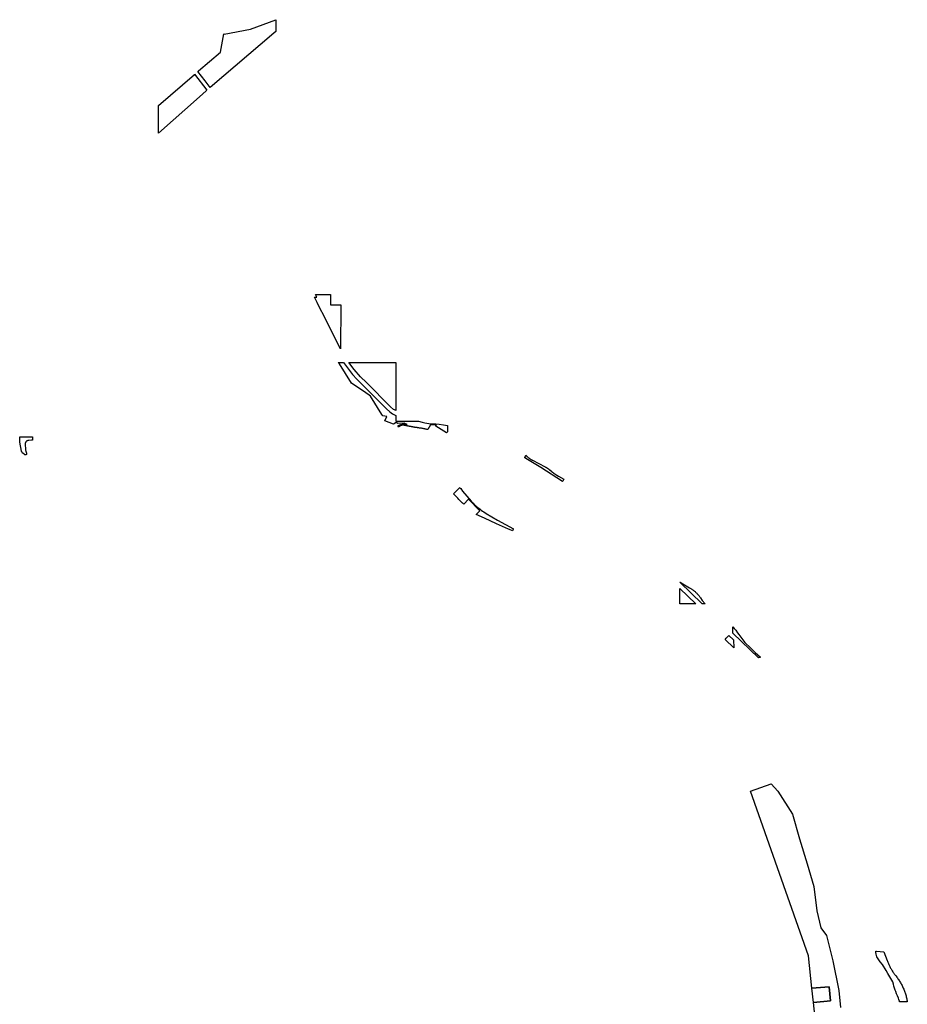
# Model space of a CAD drawing. Units: inches. Extents: x 2473358 to 2695767, y 1454774 to 1568266.
# Drawn here: x 2587959 to 2608258, y 1523515 to 1546028 of the extents above; entities that cross this region are included whole.
import ezdxf

# ---------------------------------------------------------------- set-up
doc = ezdxf.new("R2010")
doc.units = ezdxf.units.IN
doc.header["$MEASUREMENT"] = 0
doc.layers.add('OpenSpace', color=30, linetype='Continuous')

msp = doc.modelspace()

# ---------------------------------------------------------------- linework, layer by layer
at = {"layer": 'OpenSpace'}
for points in [[(2593773, 1545720), (2592318, 1544479), (2592198, 1544632), (2592031, 1544844), (2592051, 1544862), (2592554, 1545285), (2592630, 1545703), (2592635, 1545701), (2593240, 1545811), (2593819, 1546028), (2593817, 1545759)], [(2592068, 1544266), (2591135, 1543437), (2591130, 1544063), (2591954, 1544777), (2591955, 1544779), (2592242, 1544414), (2592227, 1544401)], [(2595299, 1538503), (2595100, 1538892), (2594934, 1539221), (2594810, 1539465), (2594762, 1539562), (2594700, 1539684), (2594755, 1539685), (2594733, 1539729), (2594727, 1539742), (2595064, 1539741), (2595068, 1539512), (2595301, 1539512)], [(2597160, 1536826), (2597223, 1536812), (2597319, 1536798), (2597472, 1536786), (2597472, 1536753), (2597456, 1536762), (2597365, 1536767), (2597354, 1536768), (2597295, 1536655), (2597284, 1536657), (2597274, 1536659), (2597267, 1536661), (2597258, 1536663), (2597244, 1536666), (2597234, 1536669), (2597226, 1536670), (2597216, 1536672), (2597202, 1536675), (2597189, 1536678), (2597175, 1536680), (2597161, 1536683), (2597147, 1536685), (2597137, 1536687), (2597128, 1536688), (2597118, 1536689), (2597109, 1536691), (2597099, 1536692), (2597089, 1536694), (2597079, 1536695), (2597069, 1536697), (2597059, 1536698), (2597049, 1536700), (2597039, 1536701), (2597029, 1536702), (2597020, 1536704), (2597009, 1536705), (2596999, 1536707), (2596989, 1536709), (2596979, 1536711), (2596970, 1536712), (2596960, 1536714), (2596950, 1536716), (2596940, 1536718), (2596930, 1536719), (2596920, 1536721), (2596911, 1536723), (2596901, 1536725), (2596887, 1536727), (2596877, 1536729), (2596867, 1536731), (2596858, 1536733), (2596848, 1536735), (2596838, 1536737), (2596828, 1536739), (2596818, 1536741), (2596808, 1536742), (2596799, 1536744), (2596789, 1536746), (2596779, 1536748), (2596769, 1536750), (2596756, 1536752), (2596746, 1536754), (2596736, 1536755), (2596726, 1536756), (2596716, 1536757), (2596710, 1536757), (2596696, 1536755), (2596689, 1536752), (2596679, 1536748), (2596672, 1536745), (2596660, 1536740), (2596650, 1536734), (2596643, 1536729), (2596638, 1536725), (2596625, 1536711), (2596606, 1536738), (2596614, 1536743), (2596619, 1536746), (2596623, 1536749), (2596628, 1536751), (2596633, 1536753), (2596637, 1536755), (2596642, 1536757), (2596646, 1536759), (2596652, 1536761), (2596656, 1536763), (2596661, 1536765), (2596666, 1536767), (2596671, 1536768), (2596676, 1536770), (2596681, 1536771), (2596686, 1536772), (2596692, 1536774), (2596697, 1536775), (2596702, 1536775), (2596707, 1536776), (2596712, 1536777), (2596718, 1536778), (2596723, 1536778), (2596728, 1536779), (2596733, 1536779), (2596738, 1536779), (2596743, 1536779), (2596748, 1536779), (2596753, 1536779), (2596758, 1536779), (2596763, 1536779), (2596768, 1536778), (2596773, 1536778), (2596778, 1536777), (2596783, 1536776), (2596788, 1536776), (2596821, 1536770), (2596748, 1536806), (2596608, 1536795), (2596566, 1536816), (2596504, 1536779), (2596307, 1536858), (2596353, 1536953), (2596260, 1536968), (2596241, 1536999), (2595983, 1537423), (2595955, 1537442), (2595876, 1537495), (2595546, 1537718), (2595272, 1538158), (2595246, 1538192), (2595350, 1538192), (2595366, 1538192), (2595389, 1538157), (2595571, 1537918), (2595670, 1537808), (2595759, 1537717), (2595971, 1537505), (2596218, 1537257), (2596346, 1537129), (2596423, 1537059), (2596483, 1537017), (2596558, 1536981), (2596558, 1536848), (2597080, 1536845)], [(2596560, 1538190), (2596558, 1537091), (2596531, 1537105), (2596511, 1537118), (2596442, 1537176), (2595887, 1537730), (2595754, 1537865), (2595610, 1538027), (2595487, 1538192), (2595501, 1538192)], [(2597744, 1536751), (2597743, 1536604), (2597722, 1536578), (2597721, 1536580), (2597536, 1536696), (2597477, 1536735), (2597472, 1536753), (2597472, 1536786), (2597552, 1536779), (2597653, 1536767)], [(2588249, 1536491), (2588249, 1536413), (2588242, 1536413), (2588226, 1536412), (2588168, 1536410), (2588157, 1536408), (2588148, 1536406), (2588143, 1536405), (2588136, 1536402), (2588131, 1536400), (2588127, 1536397), (2588123, 1536395), (2588117, 1536390), (2588111, 1536386), (2588106, 1536380), (2588101, 1536375), (2588097, 1536369), (2588093, 1536362), (2588090, 1536356), (2588087, 1536349), (2588085, 1536342), (2588084, 1536336), (2588083, 1536328), (2588082, 1536320), (2588083, 1536312), (2588091, 1536206), (2588092, 1536196), (2588094, 1536182), (2588097, 1536170), (2588099, 1536162), (2588102, 1536153), (2588104, 1536147), (2588105, 1536143), (2588116, 1536115), (2588117, 1536109), (2588117, 1536103), (2588116, 1536097), (2588114, 1536092), (2588112, 1536088), (2588108, 1536084), (2588104, 1536081), (2588100, 1536079), (2588096, 1536078), (2588091, 1536077), (2588086, 1536077), (2588081, 1536078), (2588076, 1536081), (2588071, 1536083), (2588033, 1536114), (2588027, 1536119), (2588021, 1536125), (2588017, 1536130), (2588012, 1536136), (2588007, 1536144), (2588002, 1536153), (2587998, 1536163), (2587963, 1536371), (2587959, 1536493), (2588249, 1536491)], [(2600374, 1535469), (2599875, 1535789), (2599537, 1535998), (2599504, 1536014), (2599508, 1536021), (2599536, 1536069), (2599538, 1536066), (2599541, 1536063), (2599545, 1536059), (2599548, 1536056), (2599552, 1536052), (2599556, 1536048), (2599560, 1536044), (2599564, 1536040), (2599568, 1536037), (2599571, 1536034), (2599575, 1536030), (2599579, 1536027), (2599583, 1536023), (2599587, 1536020), (2599591, 1536017), (2599595, 1536013), (2599599, 1536010), (2599603, 1536007), (2599608, 1536004), (2599612, 1536001), (2599615, 1535998), (2599620, 1535995), (2599624, 1535992), (2599629, 1535988), (2599633, 1535986), (2599637, 1535983), (2599641, 1535980), (2599645, 1535977), (2599650, 1535974), (2599655, 1535972), (2599659, 1535969), (2599663, 1535967), (2599668, 1535964), (2599672, 1535962), (2599677, 1535959), (2599681, 1535957), (2599686, 1535954), (2599973, 1535806), (2599980, 1535803), (2599985, 1535800), (2599989, 1535798), (2599994, 1535795), (2599998, 1535792), (2600003, 1535790), (2600007, 1535787), (2600011, 1535785), (2600016, 1535782), (2600020, 1535779), (2600024, 1535777), (2600028, 1535774), (2600032, 1535771), (2600037, 1535768), (2600041, 1535765), (2600045, 1535762), (2600050, 1535759), (2600054, 1535756), (2600058, 1535753), (2600062, 1535750), (2600066, 1535746), (2600070, 1535743), (2600074, 1535740), (2600078, 1535737), (2600110, 1535709), (2600116, 1535704), (2600120, 1535701), (2600124, 1535697), (2600128, 1535694), (2600132, 1535691), (2600136, 1535688), (2600140, 1535685), (2600144, 1535681), (2600148, 1535678), (2600152, 1535675), (2600156, 1535672), (2600161, 1535669), (2600165, 1535666), (2600169, 1535663), (2600173, 1535659), (2600178, 1535656), (2600182, 1535653), (2600186, 1535650), (2600190, 1535647), (2600195, 1535644), (2600199, 1535641), (2600204, 1535638), (2600208, 1535635), (2600212, 1535632), (2600216, 1535629), (2600221, 1535627), (2600225, 1535624), (2600229, 1535621), (2600233, 1535619), (2600238, 1535616), (2600242, 1535613), (2600247, 1535610), (2600251, 1535607), (2600256, 1535604), (2600260, 1535602), (2600265, 1535599), (2600269, 1535596), (2600274, 1535594), (2600278, 1535591), (2600282, 1535589), (2600403, 1535519), (2600377, 1535475)], [(2599227, 1534338), (2599161, 1534368), (2599136, 1534379), (2598862, 1534502), (2598592, 1534627), (2598398, 1534715), (2598483, 1534798), (2598225, 1535063), (2598113, 1534954), (2598107, 1534959), (2598092, 1534975), (2598089, 1534973), (2598033, 1535030), (2598005, 1535060), (2597978, 1535088), (2597946, 1535122), (2597918, 1535151), (2597880, 1535190), (2598021, 1535331), (2598034, 1535317), (2598038, 1535313), (2598041, 1535309), (2598044, 1535307), (2598083, 1535248), (2598283, 1535018), (2598307, 1534994), (2598331, 1534970), (2598356, 1534946), (2598381, 1534923), (2598407, 1534900), (2598434, 1534878), (2598460, 1534856), (2598487, 1534835), (2598514, 1534814), (2598542, 1534793), (2598570, 1534773), (2598625, 1534737), (2598888, 1534584), (2599250, 1534388), (2599246, 1534380), (2599229, 1534343)], [(2603569, 1532751), (2603638, 1532670), (2603567, 1532672), (2603054, 1533166), (2603061, 1533167), (2603065, 1533164), (2603070, 1533161), (2603074, 1533158), (2603078, 1533156), (2603083, 1533153), (2603237, 1533064), (2603279, 1533040), (2603293, 1533031), (2603304, 1533024), (2603316, 1533017), (2603327, 1533009), (2603338, 1533001), (2603350, 1532993), (2603360, 1532985), (2603371, 1532977), (2603382, 1532968), (2603392, 1532960), (2603403, 1532951), (2603413, 1532942), (2603423, 1532932), (2603433, 1532923), (2603442, 1532913), (2603452, 1532904), (2603461, 1532894), (2603470, 1532884), (2603479, 1532873), (2603488, 1532863), (2603497, 1532853), (2603505, 1532842), (2603513, 1532831), (2603521, 1532820), (2603529, 1532809)], [(2603053, 1533026), (2603425, 1532670), (2603052, 1532670), (2603053, 1532988)], [(2604855, 1531437), (2604268, 1532000), (2604268, 1532146), (2604301, 1532104), (2604333, 1532067), (2604375, 1532006), (2604403, 1531973), (2604540, 1531785), (2604564, 1531762), (2604647, 1531685), (2604670, 1531664), (2604719, 1531618), (2604763, 1531577), (2604781, 1531560), (2604897, 1531452)], [(2604285, 1531845), (2604289, 1531664), (2604092, 1531859), (2604117, 1531887), (2604175, 1531950)], [(2607535, 1524733), (2607551, 1524732), (2607551, 1524732), (2607551, 1524732), (2607721, 1524714), (2607801, 1524516), (2607807, 1524498), (2607814, 1524480), (2607821, 1524463), (2607828, 1524445), (2607835, 1524428), (2607843, 1524410), (2607851, 1524393), (2607859, 1524376), (2607868, 1524359), (2607877, 1524342), (2607886, 1524326), (2607896, 1524309), (2607905, 1524293), (2607915, 1524277), (2607926, 1524261), (2607936, 1524245), (2607947, 1524230), (2607959, 1524214), (2607970, 1524199), (2607982, 1524184), (2607994, 1524170), (2608004, 1524157), (2608018, 1524139), (2608031, 1524120), (2608044, 1524101), (2608057, 1524082), (2608070, 1524063), (2608082, 1524044), (2608093, 1524024), (2608105, 1524004), (2608116, 1523984), (2608127, 1523964), (2608137, 1523943), (2608147, 1523923), (2608157, 1523902), (2608166, 1523881), (2608175, 1523860), (2608184, 1523839), (2608192, 1523818), (2608200, 1523796), (2608207, 1523775), (2608214, 1523753), (2608221, 1523731), (2608228, 1523709), (2608234, 1523687), (2608239, 1523665), (2608245, 1523642), (2608249, 1523620), (2608254, 1523598), (2608258, 1523572), (2608145, 1523575), (2608105, 1523575), (2608087, 1523575), (2608079, 1523575), (2608076, 1523584), (2608066, 1523624), (2608056, 1523658), (2608036, 1523711), (2608014, 1523756), (2607993, 1523808), (2607980, 1523842), (2607972, 1523862), (2607963, 1523883), (2607953, 1523931), (2607944, 1523978), (2607924, 1524028), (2607903, 1524069), (2607884, 1524108), (2607813, 1524223), (2607772, 1524288), (2607748, 1524327), (2607712, 1524389), (2607688, 1524422), (2607638, 1524488), (2607609, 1524528), (2607591, 1524553), (2607577, 1524578), (2607563, 1524602), (2607544, 1524661), (2607537, 1524699)], [(2606075, 1523887), (2606470, 1523911), (2606500, 1523591), (2606109, 1523560)]]:
    msp.add_lwpolyline(points, close=True, dxfattribs=at)
msp.add_lwpolyline([(2606201, 1522694), (2606109, 1523560), (2606500, 1523591), (2606470, 1523911), (2606075, 1523887), (2605997, 1524626), (2604674, 1528390), (2605143, 1528557), (2605298, 1528388), (2605632, 1527862), (2605791, 1527299), (2605966, 1526725), (2606118, 1526210), (2606189, 1525653), (2606282, 1525264), (2606411, 1525089), (2606555, 1524507), (2606693, 1523828), (2606732, 1523442)], dxfattribs=at)

doc.saveas('drawing.dxf')
